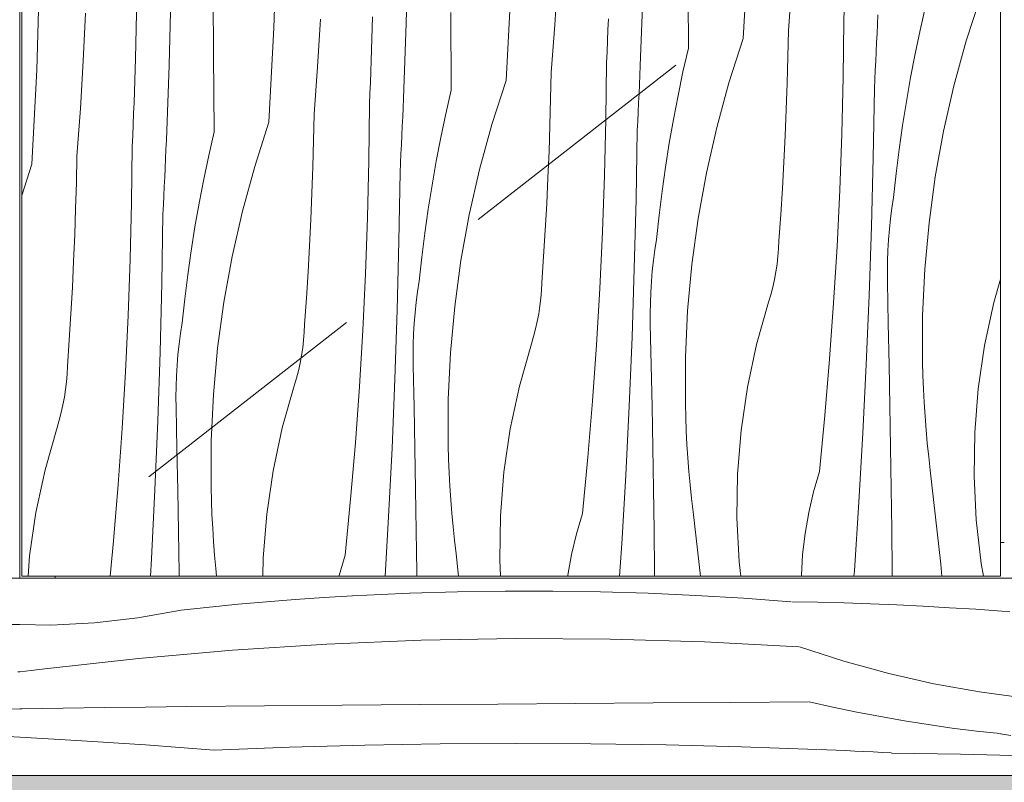
# Model space of a CAD drawing. Units: millimetres. Extents: x 43585 to 151915, y -1991 to 12941.
# Drawn here: x 53372 to 53870, y 4147 to 4533 of the extents above; entities that cross this region are included whole.
import ezdxf

# ---------------------------------------------------------------- set-up
doc = ezdxf.new("R2010")
doc.units = ezdxf.units.MM
doc.header["$MEASUREMENT"] = 0
doc.linetypes.add('Long Dashed', pattern=[211.66666, 126.999998, -84.666662])
doc.linetypes.add('Wipeout_Contour', pattern=[1000, 0, -1000])
for name, color, linetype, lineweight, true_color in [('0_Pen_No__87', 7, 'Continuous', 9, 0x8a8a8a), ('AR - VAHELAGI_Pen_No__189', 7, 'Continuous', 0, 0xdbdbdb), ('AR - VAHELAGI_Pen_No__87', 7, 'Continuous', 9, 0x8a8a8a), ('SA - MÕÕDUD - erimööbel_Pen_No__245', 7, 'Continuous', 13, 0x474874), ('SA - SISUSTUS - erimööbel_Pen_No__87', 7, 'Continuous', 9, 0x8a8a8a)]:
    doc.layers.add(name, color=color, linetype=linetype, lineweight=lineweight, true_color=true_color)
for name, color, linetype in [('AR - VAHELAGI', 7, 'Continuous'), ('SA - MÕÕDUD - erimööbel', 7, 'Continuous'), ('SA - SISUSTUS - erimööbel', 7, 'Continuous')]:
    doc.layers.add(name, color=color, linetype=linetype)
doc.layers.add('SA - SISUSTUS - erimööbel_Pen_No__18', color=9, linetype='Continuous', lineweight=13)
doc.styles.add('GENERATED_STYLE_2', font='txt')
doc.dimstyles.new('GENERATED_STYLE__2', dxfattribs={"dimtxt": 40, "dimasz": 19, "dimexe": 0.18, "dimexo": 0.0625, "dimgap": 0, "dimtad": 1, "dimdec": 0, "dimzin": 0, "dimdsep": 46, "dimtxsty": 'GENERATED_STYLE_2', "dimblk": 'ARROWHEAD_16', "dimblk1": 'ARROWHEAD_16', "dimblk2": 'ARROWHEAD_16', "dimcen": 0.09, "dimclrd": 256, "dimclre": 256, "dimclrt": 256, "dimazin": 0, "dimtfac": 1, "dimtdec": 4, "dimtmove": 0, "dimatfit": 3, "dimfxl": 0, "dimtolj": 1, "dimtzin": 0, "dimarcsym": 0})

# ---------------------------------------------------------------- blocks, each defined once
blk = doc.blocks.new('*X21')
at = {"layer": 'SA - SISUSTUS - erimööbel_Pen_No__18', "color": 9, "linetype": 'Continuous', "lineweight": 13}
for p, q in [((53371.91, 4226.48), (53365.42, 4226.59)), ((53371.91, 4202.6), (53370.92, 4202.5)), ((53371.91, 4183.88), (53352.08, 4183.55)), ((53371.91, 4169.54), (53365.89, 4169.89))]:
    blk.add_line(p, q, dxfattribs=at)
blk = doc.blocks.new('Section Element_8_1')
at = {"color": 254, "linetype": 'Wipeout_Contour', "lineweight": 0, "ltscale": 212154.010149}
blk.add_wipeout([(52371.91, 4150), (53371.91, 4150), (53371.91, 4250), (52371.91, 4250)], dxfattribs=at).dxf.layer = 'SA - SISUSTUS - erimööbel'
at = {"layer": 'SA - SISUSTUS - erimööbel_Pen_No__87', "color": 252, "linetype": 'Continuous', "lineweight": 9, "true_color": 0x8a8a8a}
blk.add_line((53371.91, 4250), (53353.91, 4250), dxfattribs=at)
at = {"layer": 'SA - SISUSTUS - erimööbel', "lineweight": 0}
blk.add_blockref('*X21', (0, 0), dxfattribs=at)
blk = doc.blocks.new('*X35')
at = {"layer": 'SA - SISUSTUS - erimööbel_Pen_No__18', "color": 9, "linetype": 'Continuous', "lineweight": 13}
for p, q in [((53500.65, 4528.6), (53502.07, 4576.4)), ((53567.6, 4531), (53568.58, 4569.14)), ((53738.24, 4523.2), (53740.79, 4570.95)), ((53710.44, 4518.29), (53710.18, 4557.64)), ((53380.58, 4507.43), (53382.01, 4555.23)), ((53470.04, 4515.3), (53469.77, 4554.64)), ((53642.81, 4530.13), (53644.26, 4554.24)), ((53686.29, 4514.04), (53687.67, 4552.17)), ((53761.07, 4527.22), (53762.88, 4551.3)), ((53447.54, 4509.83), (53448.51, 4547.97)), ((53618.17, 4502.03), (53620.72, 4549.78)), ((53430.53, 4513.04), (53431.21, 4546.08)), ((53858.31, 4544.37), (53851.08, 4521.99)), ((53590.37, 4497.12), (53590.11, 4536.47)), ((53789.1, 4532.17), (53789.35, 4537.71)), ((53830.5, 4539.47), (53827.79, 4527.5)), ((53404.12, 4511.89), (53405.21, 4536.02)), ((53522.74, 4508.96), (53524.19, 4533.06)), ((53550.44, 4528.66), (53550.6, 4534.21)), ((53669.74, 4527.64), (53669.95, 4533.19)), ((53788.76, 4503.59), (53789.1, 4532.17)), ((53806.16, 4530.53), (53806.36, 4535.21)), ((53498.1, 4480.85), (53500.65, 4528.6)), ((53550.26, 4523.11), (53550.44, 4528.66)), ((53566.22, 4492.87), (53567.6, 4531)), ((53641, 4506.05), (53642.81, 4530.13)), ((53669.52, 4522.09), (53669.74, 4527.64)), ((53760.8, 4513.9), (53761.07, 4527.22)), ((53805.96, 4525.86), (53806.16, 4530.53)), ((53827.79, 4527.5), (53825.28, 4515.49)), ((53550.08, 4517.56), (53550.26, 4523.11)), ((53669.28, 4516.54), (53669.52, 4522.09)), ((53738.24, 4523.2), (53731.02, 4500.81)), ((53805.75, 4521.19), (53805.96, 4525.86)), ((53851.08, 4521.99), (53844.86, 4499.3)), ((53549.88, 4512.01), (53550.08, 4517.56)), ((53669.03, 4510.99), (53669.28, 4516.54)), ((53710.44, 4518.29), (53707.72, 4506.33)), ((53805.31, 4511.84), (53805.54, 4516.51)), ((53805.54, 4516.51), (53805.75, 4521.19)), ((53402.67, 4487.79), (53404.12, 4511.89)), ((53430.37, 4507.49), (53430.53, 4513.04)), ((53470.3, 4475.95), (53470.04, 4515.3)), ((53549.67, 4506.47), (53549.88, 4512.01)), ((53686.1, 4509.36), (53686.29, 4514.04)), ((53760.44, 4500.59), (53760.8, 4513.9)), ((53805.09, 4507.17), (53805.31, 4511.84)), ((53825.28, 4515.49), (53822.96, 4503.44)), ((53378.04, 4459.68), (53380.58, 4507.43)), ((53430.2, 4501.94), (53430.37, 4507.49)), ((53446.16, 4471.69), (53447.54, 4509.83)), ((53520.93, 4484.88), (53522.74, 4508.96)), ((53549.45, 4500.92), (53549.67, 4506.47)), ((53668.69, 4482.42), (53669.03, 4510.99)), ((53685.89, 4504.69), (53686.1, 4509.36)), ((53804.85, 4502.49), (53805.09, 4507.17)), ((53430.01, 4496.39), (53430.2, 4501.94)), ((53618.17, 4502.03), (53610.95, 4479.64)), ((53640.73, 4492.73), (53641, 4506.05)), ((53685.68, 4500.01), (53685.89, 4504.69)), ((53707.72, 4506.33), (53705.21, 4494.32)), ((53788.08, 4475.02), (53788.76, 4503.59)), ((53804.61, 4497.82), (53804.85, 4502.49)), ((53822.96, 4503.44), (53820.84, 4491.35)), ((53549.21, 4495.37), (53549.45, 4500.92)), ((53590.37, 4497.12), (53587.66, 4485.16)), ((53685.47, 4495.34), (53685.68, 4500.01)), ((53731.02, 4500.81), (53724.79, 4478.13)), ((53759.98, 4487.28), (53760.44, 4500.59)), ((53804.03, 4462.91), (53804.61, 4497.82)), ((53844.86, 4499.3), (53839.64, 4476.37)), ((53429.82, 4490.84), (53430.01, 4496.39)), ((53548.97, 4489.82), (53549.21, 4495.37)), ((53566.03, 4488.19), (53566.22, 4492.87)), ((53640.37, 4479.42), (53640.73, 4492.73)), ((53685.25, 4490.67), (53685.47, 4495.34)), ((53705.21, 4494.32), (53702.89, 4482.27)), ((53400.86, 4463.71), (53402.67, 4487.79)), ((53429.61, 4485.29), (53429.82, 4490.84)), ((53548.63, 4461.25), (53548.97, 4489.82)), ((53565.82, 4483.52), (53566.03, 4488.19)), ((53685.02, 4485.99), (53685.25, 4490.67)), ((53759.44, 4473.97), (53759.98, 4487.28)), ((53820.84, 4491.35), (53818.91, 4479.24)), ((53429.38, 4479.75), (53429.61, 4485.29)), ((53520.66, 4471.56), (53520.93, 4484.88)), ((53565.62, 4478.84), (53565.82, 4483.52)), ((53587.66, 4485.16), (53585.14, 4473.15)), ((53668.01, 4453.84), (53668.69, 4482.42)), ((53684.79, 4481.32), (53685.02, 4485.99)), ((53702.89, 4482.27), (53700.77, 4470.18)), ((53429.15, 4474.2), (53429.38, 4479.75)), ((53498.1, 4480.85), (53490.88, 4458.47)), ((53565.4, 4474.17), (53565.62, 4478.84)), ((53610.95, 4479.64), (53604.72, 4456.96)), ((53639.92, 4466.11), (53640.37, 4479.42)), ((53683.96, 4441.74), (53684.55, 4476.65)), ((53684.55, 4476.65), (53684.79, 4481.32)), ((53724.79, 4478.13), (53719.57, 4455.2)), ((53818.91, 4479.24), (53817.19, 4467.09)), ((53428.9, 4468.65), (53429.15, 4474.2)), ((53445.96, 4467.02), (53446.16, 4471.69)), ((53470.3, 4475.95), (53467.59, 4463.99)), ((53520.3, 4458.25), (53520.66, 4471.56)), ((53565.18, 4469.5), (53565.4, 4474.17)), ((53585.14, 4473.15), (53582.82, 4461.1)), ((53758.79, 4460.66), (53759.44, 4473.97)), ((53787.06, 4446.45), (53788.08, 4475.02)), ((53839.64, 4476.37), (53835.45, 4453.23)), ((53428.56, 4440.07), (53428.9, 4468.65)), ((53445.76, 4462.35), (53445.96, 4467.02)), ((53564.95, 4464.82), (53565.18, 4469.5)), ((53700.77, 4470.18), (53698.85, 4458.07)), ((53817.19, 4467.09), (53815.66, 4454.91)), ((53400.6, 4450.39), (53400.86, 4463.71)), ((53445.55, 4457.67), (53445.76, 4462.35)), ((53467.59, 4463.99), (53465.07, 4451.98)), ((53564.72, 4460.15), (53564.95, 4464.82)), ((53639.37, 4452.8), (53639.92, 4466.11)), ((53803.16, 4428.01), (53804.03, 4462.91)), ((53378.04, 4459.68), (53372.91, 4443.79)), ((53445.33, 4453), (53445.55, 4457.67)), ((53490.88, 4458.47), (53484.65, 4435.79)), ((53519.85, 4444.94), (53520.3, 4458.25)), ((53547.94, 4432.67), (53548.63, 4461.25)), ((53564.48, 4455.48), (53564.72, 4460.15)), ((53582.82, 4461.1), (53580.7, 4449.01)), ((53604.72, 4456.96), (53599.51, 4434.03)), ((53698.85, 4458.07), (53697.12, 4445.92)), ((53758.05, 4447.37), (53758.79, 4460.66)), ((53445.11, 4448.32), (53445.33, 4453)), ((53465.07, 4451.98), (53462.76, 4439.93)), ((53563.89, 4420.57), (53564.48, 4455.48)), ((53638.72, 4439.49), (53639.37, 4452.8)), ((53666.99, 4425.28), (53668.01, 4453.84)), ((53719.57, 4455.2), (53715.38, 4432.06)), ((53815.66, 4454.91), (53814.33, 4442.72)), ((53835.45, 4453.23), (53832.28, 4429.92)), ((53400.24, 4437.08), (53400.6, 4450.39)), ((53444.88, 4443.65), (53445.11, 4448.32)), ((53580.7, 4449.01), (53578.78, 4436.89)), ((53757.22, 4434.07), (53758.05, 4447.37)), ((53444.65, 4438.98), (53444.88, 4443.65)), ((53519.3, 4431.63), (53519.85, 4444.94)), ((53683.09, 4406.84), (53683.96, 4441.74)), ((53697.12, 4445.92), (53695.59, 4433.74)), ((53785.71, 4417.91), (53787.06, 4446.45)), ((53813.51, 4437.4), (53814.33, 4442.72)), ((53399.78, 4423.76), (53400.24, 4437.08)), ((53427.88, 4411.5), (53428.56, 4440.07)), ((53444.41, 4434.31), (53444.65, 4438.98)), ((53462.76, 4439.93), (53460.63, 4427.84)), ((53578.78, 4436.89), (53577.05, 4424.75)), ((53637.99, 4426.19), (53638.72, 4439.49)), ((53812.81, 4432.06), (53813.51, 4437.4)), ((53443.83, 4399.4), (53444.41, 4434.31)), ((53484.65, 4435.79), (53479.44, 4412.86)), ((53546.93, 4404.11), (53547.94, 4432.67)), ((53599.51, 4434.03), (53595.31, 4410.89)), ((53695.59, 4433.74), (53694.26, 4421.54)), ((53715.38, 4432.06), (53712.21, 4408.75)), ((53756.3, 4420.78), (53757.22, 4434.07)), ((53812.23, 4426.71), (53812.81, 4432.06)), ((53460.63, 4427.84), (53458.71, 4415.72)), ((53518.66, 4418.32), (53519.3, 4431.63)), ((53802, 4393.12), (53803.16, 4428.01)), ((53811.78, 4421.35), (53812.23, 4426.71)), ((53832.28, 4429.92), (53830.15, 4406.5)), ((53399.23, 4410.46), (53399.78, 4423.76)), ((53577.05, 4424.75), (53575.52, 4412.57)), ((53637.16, 4412.9), (53637.99, 4426.19)), ((53665.64, 4396.73), (53666.99, 4425.28)), ((53517.92, 4405.02), (53518.66, 4418.32)), ((53563.02, 4385.67), (53563.89, 4420.57)), ((53693.44, 4416.23), (53694.26, 4421.54)), ((53755.8, 4412.9), (53756.12, 4416.84)), ((53756.12, 4416.84), (53756.3, 4420.78)), ((53784.01, 4389.38), (53785.71, 4417.91)), ((53811.46, 4415.98), (53811.78, 4421.35)), ((53458.71, 4415.72), (53456.98, 4403.57)), ((53479.44, 4412.86), (53475.24, 4389.71)), ((53575.52, 4412.57), (53574.2, 4400.37)), ((53636.23, 4399.61), (53637.16, 4412.9)), ((53692.74, 4410.89), (53693.44, 4416.23)), ((53755.35, 4408.98), (53755.8, 4412.9)), ((53811.27, 4410.61), (53811.46, 4415.98)), ((53398.59, 4397.15), (53399.23, 4410.46)), ((53426.86, 4382.94), (53427.88, 4411.5)), ((53595.31, 4410.89), (53592.14, 4387.58)), ((53681.93, 4371.95), (53683.09, 4406.84)), ((53692.17, 4405.54), (53692.74, 4410.89)), ((53712.21, 4408.75), (53710.08, 4385.33)), ((53754.76, 4405.08), (53755.35, 4408.98)), ((53811.19, 4405.23), (53811.27, 4410.61)), ((53456.98, 4403.57), (53455.46, 4391.4)), ((53517.09, 4391.73), (53517.92, 4405.02)), ((53545.57, 4375.56), (53546.93, 4404.11)), ((53691.72, 4400.18), (53692.17, 4405.54)), ((53754.03, 4401.19), (53754.76, 4405.08)), ((53811.25, 4399.85), (53811.19, 4405.23)), ((53830.15, 4406.5), (53829.06, 4383.01)), ((53397.85, 4383.85), (53398.59, 4397.15)), ((53442.96, 4364.5), (53443.83, 4399.4)), ((53573.37, 4395.06), (53574.2, 4400.37)), ((53636.05, 4395.67), (53636.23, 4399.61)), ((53691.39, 4394.81), (53691.72, 4400.18)), ((53752.17, 4393.52), (53753.17, 4397.34)), ((53753.17, 4397.34), (53754.03, 4401.19)), ((53811.69, 4378.96), (53811.25, 4399.85)), ((53865.07, 4389.57), (53868.41, 4401.36)), ((53572.67, 4389.72), (53573.37, 4395.06)), ((53635.74, 4391.73), (53636.05, 4395.67)), ((53663.94, 4368.21), (53665.64, 4396.73)), ((53691.2, 4389.43), (53691.39, 4394.81)), ((53751.04, 4389.74), (53752.17, 4393.52)), ((53800.55, 4358.24), (53802, 4393.12)), ((53455.46, 4391.4), (53454.13, 4379.2)), ((53475.24, 4389.71), (53472.08, 4366.41)), ((53516.16, 4378.44), (53517.09, 4391.73)), ((53572.1, 4384.37), (53572.67, 4389.72)), ((53592.14, 4387.58), (53590.01, 4364.16)), ((53634.69, 4383.9), (53635.28, 4387.81)), ((53635.28, 4387.81), (53635.74, 4391.73)), ((53691.13, 4384.05), (53691.2, 4389.43)), ((53745, 4368.39), (53751.04, 4389.74)), ((53781.98, 4360.87), (53784.01, 4389.38)), ((53860.44, 4367.88), (53865.07, 4389.57)), ((53397.02, 4370.56), (53397.85, 4383.85)), ((53425.5, 4354.39), (53426.86, 4382.94)), ((53561.87, 4350.78), (53563.02, 4385.67)), ((53571.65, 4379.01), (53572.1, 4384.37)), ((53633.97, 4380.02), (53634.69, 4383.9)), ((53691.18, 4378.67), (53691.13, 4384.05)), ((53710.08, 4385.33), (53708.99, 4361.83)), ((53829.06, 4383.01), (53829.01, 4359.49)), ((53453.3, 4373.89), (53454.13, 4379.2)), ((53515.98, 4374.5), (53516.16, 4378.44)), ((53571.33, 4373.64), (53571.65, 4379.01)), ((53633.1, 4376.17), (53633.97, 4380.02)), ((53691.63, 4357.78), (53691.18, 4378.67)), ((53812.1, 4358.06), (53811.69, 4378.96)), ((53452.6, 4368.55), (53453.3, 4373.89)), ((53515.67, 4370.56), (53515.98, 4374.5)), ((53543.87, 4347.03), (53545.57, 4375.56)), ((53571.13, 4368.26), (53571.33, 4373.64)), ((53630.97, 4368.57), (53632.1, 4372.35)), ((53632.1, 4372.35), (53633.1, 4376.17)), ((53680.49, 4337.07), (53681.93, 4371.95)), ((53396.09, 4357.27), (53397.02, 4370.56)), ((53452.03, 4363.2), (53452.6, 4368.55)), ((53515.22, 4366.64), (53515.67, 4370.56)), ((53571.06, 4362.88), (53571.13, 4368.26)), ((53624.94, 4347.22), (53630.97, 4368.57)), ((53661.91, 4339.7), (53663.94, 4368.21)), ((53740.37, 4346.71), (53745, 4368.39)), ((53857.22, 4345.93), (53860.44, 4367.88)), ((53441.8, 4329.61), (53442.96, 4364.5)), ((53451.58, 4357.84), (53452.03, 4363.2)), ((53472.08, 4366.41), (53469.95, 4342.99)), ((53513.9, 4358.85), (53514.63, 4362.73)), ((53514.63, 4362.73), (53515.22, 4366.64)), ((53571.11, 4357.5), (53571.06, 4362.88)), ((53590.01, 4364.16), (53588.92, 4340.66)), ((53395.92, 4353.33), (53396.09, 4357.27)), ((53451.26, 4352.47), (53451.58, 4357.84)), ((53513.03, 4355), (53513.9, 4358.85)), ((53571.56, 4336.61), (53571.11, 4357.5)), ((53692.04, 4336.89), (53691.63, 4357.78)), ((53708.99, 4361.83), (53708.94, 4338.32)), ((53779.61, 4332.39), (53781.98, 4360.87)), ((53798.82, 4323.37), (53800.55, 4358.24)), ((53812.48, 4337.17), (53812.1, 4358.06)), ((53829.19, 4352.62), (53829.01, 4359.49)), ((53395.6, 4349.39), (53395.92, 4353.33)), ((53423.81, 4325.86), (53425.5, 4354.39)), ((53451.06, 4347.09), (53451.26, 4352.47)), ((53512.04, 4351.18), (53513.03, 4355)), ((53829.46, 4345.75), (53829.19, 4352.62)), ((53395.15, 4345.47), (53395.6, 4349.39)), ((53450.99, 4341.71), (53451.06, 4347.09)), ((53504.87, 4326.05), (53510.91, 4347.39)), ((53510.91, 4347.39), (53512.04, 4351.18)), ((53541.84, 4318.53), (53543.87, 4347.03)), ((53560.42, 4315.9), (53561.87, 4350.78)), ((53620.3, 4325.53), (53624.94, 4347.22)), ((53394.56, 4341.56), (53395.15, 4345.47)), ((53469.95, 4342.99), (53468.85, 4319.49)), ((53737.15, 4324.76), (53740.37, 4346.71)), ((53829.82, 4338.89), (53829.46, 4345.75)), ((53855.44, 4323.82), (53857.22, 4345.93)), ((53392.97, 4333.83), (53393.83, 4337.68)), ((53393.83, 4337.68), (53394.56, 4341.56)), ((53451.05, 4336.33), (53450.99, 4341.71)), ((53588.92, 4340.66), (53588.87, 4317.14)), ((53659.54, 4311.22), (53661.91, 4339.7)), ((53678.75, 4302.2), (53680.49, 4337.07)), ((53709.12, 4331.45), (53708.94, 4338.32)), ((53812.82, 4316.28), (53812.48, 4337.17)), ((53830.27, 4332.03), (53829.82, 4338.89)), ((53391.97, 4330.01), (53392.97, 4333.83)), ((53451.49, 4315.44), (53451.05, 4336.33)), ((53571.97, 4315.72), (53571.56, 4336.61)), ((53692.41, 4316), (53692.04, 4336.89)), ((53776.9, 4303.94), (53779.61, 4332.39)), ((53830.8, 4325.18), (53830.27, 4332.03)), ((53390.84, 4326.22), (53391.97, 4330.01)), ((53440.35, 4294.72), (53441.8, 4329.61)), ((53709.39, 4324.58), (53709.12, 4331.45)), ((53384.8, 4304.88), (53390.84, 4326.22)), ((53421.77, 4297.36), (53423.81, 4325.86)), ((53500.23, 4304.36), (53504.87, 4326.05)), ((53617.08, 4303.59), (53620.3, 4325.53)), ((53709.75, 4317.72), (53709.39, 4324.58)), ((53735.37, 4302.65), (53737.15, 4324.76)), ((53796.8, 4288.52), (53798.82, 4323.37)), ((53831.43, 4318.34), (53830.8, 4325.18)), ((53855.09, 4301.65), (53855.44, 4323.82)), ((53468.85, 4319.49), (53468.8, 4295.97)), ((53539.47, 4290.04), (53541.84, 4318.53)), ((53589.05, 4310.28), (53588.87, 4317.14)), ((53710.2, 4310.86), (53709.75, 4317.72)), ((53832.14, 4311.51), (53831.43, 4318.34)), ((53451.9, 4294.55), (53451.49, 4315.44)), ((53558.69, 4281.03), (53560.42, 4315.9)), ((53572.34, 4294.83), (53571.97, 4315.72)), ((53692.75, 4295.11), (53692.41, 4316)), ((53813.13, 4295.39), (53812.82, 4316.28)), ((53589.32, 4303.41), (53589.05, 4310.28)), ((53656.83, 4282.76), (53659.54, 4311.22)), ((53710.74, 4304.01), (53710.2, 4310.86)), ((53832.95, 4304.68), (53832.14, 4311.51)), ((53380.16, 4283.19), (53384.8, 4304.88)), ((53497.02, 4282.42), (53500.23, 4304.36)), ((53589.68, 4296.55), (53589.32, 4303.41)), ((53615.3, 4281.48), (53617.08, 4303.59)), ((53676.73, 4267.34), (53678.75, 4302.2)), ((53711.36, 4297.17), (53710.74, 4304.01)), ((53735.02, 4280.48), (53735.37, 4302.65)), ((53773.86, 4293.65), (53776.9, 4303.94)), ((53838.28, 4257.16), (53832.95, 4304.68)), ((53419.4, 4268.87), (53421.77, 4297.36)), ((53712.07, 4290.33), (53711.36, 4297.17)), ((53856.19, 4279.5), (53855.09, 4301.65)), ((53438.62, 4259.86), (53440.35, 4294.72)), ((53452.28, 4273.66), (53451.9, 4294.55)), ((53468.98, 4289.1), (53468.8, 4295.97)), ((53572.69, 4273.94), (53572.34, 4294.83)), ((53590.13, 4289.69), (53589.68, 4296.55)), ((53693.06, 4274.22), (53692.75, 4295.11)), ((53771.41, 4283.21), (53773.86, 4293.65)), ((53813.41, 4274.5), (53813.13, 4295.39)), ((53469.26, 4282.24), (53468.98, 4289.1)), ((53536.77, 4261.59), (53539.47, 4290.04)), ((53590.67, 4282.84), (53590.13, 4289.69)), ((53712.88, 4283.51), (53712.07, 4290.33)), ((53794.49, 4253.68), (53796.8, 4288.52)), ((53376.95, 4261.25), (53380.16, 4283.19)), ((53469.61, 4275.38), (53469.26, 4282.24)), ((53495.23, 4260.31), (53497.02, 4282.42)), ((53591.29, 4276), (53590.67, 4282.84)), ((53653.8, 4272.48), (53656.83, 4282.76)), ((53716.52, 4251), (53712.88, 4283.51)), ((53769.56, 4272.64), (53771.41, 4283.21)), ((53556.95, 4251), (53558.69, 4281.03)), ((53614.96, 4259.3), (53615.3, 4281.48)), ((53736.12, 4258.32), (53735.02, 4280.48)), ((53858.73, 4257.46), (53856.19, 4279.5)), ((53452.62, 4252.77), (53452.28, 4273.66)), ((53470.06, 4268.52), (53469.61, 4275.38)), ((53573, 4253.05), (53572.69, 4273.94)), ((53592.01, 4269.16), (53591.29, 4276)), ((53651.35, 4262.04), (53653.8, 4272.48)), ((53693.34, 4253.32), (53693.06, 4274.22)), ((53768.31, 4261.99), (53769.56, 4272.64)), ((53813.65, 4253.6), (53813.41, 4274.5)), ((53417.7, 4251), (53419.4, 4268.87)), ((53470.6, 4261.67), (53470.06, 4268.52)), ((53592.81, 4262.34), (53592.01, 4269.16)), ((53675.65, 4251), (53676.73, 4267.34)), ((53594.08, 4251), (53592.81, 4262.34)), ((53376.12, 4251), (53376.95, 4261.25)), ((53438.11, 4251), (53438.62, 4259.86)), ((53471.23, 4254.83), (53470.6, 4261.67)), ((53495.09, 4251), (53495.23, 4260.31)), ((53533.73, 4251.31), (53536.77, 4261.59)), ((53615.37, 4251), (53614.96, 4259.3)), ((53649.49, 4251.47), (53651.35, 4262.04)), ((53736.97, 4251), (53736.12, 4258.32)), ((53767.67, 4251.28), (53768.31, 4261.99)), ((53859.9, 4251), (53858.73, 4257.46)), ((53452.64, 4251), (53452.62, 4252.77)), ((53471.63, 4251), (53471.23, 4254.83)), ((53573.02, 4251), (53573, 4253.05)), ((53693.37, 4251), (53693.34, 4253.32)), ((53794.3, 4251), (53794.49, 4253.68)), ((53813.67, 4251), (53813.65, 4253.6)), ((53838.82, 4251), (53838.28, 4257.16)), ((53533.66, 4251), (53533.73, 4251.31)), ((53649.44, 4251), (53649.49, 4251.47)), ((53767.67, 4251), (53767.67, 4251.28))]:
    blk.add_line(p, q, dxfattribs=at)
blk = doc.blocks.new('*X36')
at = {"layer": 'SA - SISUSTUS - erimööbel_Pen_No__18', "color": 9, "linetype": 'Continuous', "lineweight": 13}
for p, q in [((53569.34, 4242.4), (53554.84, 4241.79)), ((53593.49, 4243.05), (53569.35, 4242.32)), ((53617.63, 4243.42), (53593.49, 4243.05)), ((53641.78, 4243.42), (53617.63, 4243.42)), ((53665.93, 4243.06), (53641.78, 4243.42)), ((53690.06, 4242.34), (53665.93, 4243.06)), ((53714.19, 4241.25), (53690.06, 4242.34)), ((53496.93, 4238.03), (53482.47, 4236.76)), ((53511.39, 4239.17), (53496.93, 4238.03)), ((53525.87, 4240.17), (53511.39, 4239.17)), ((53540.35, 4241.04), (53525.87, 4240.17)), ((53554.84, 4241.79), (53540.35, 4241.04)), ((53738.29, 4239.8), (53714.19, 4241.25)), ((53762.37, 4237.99), (53738.29, 4239.8)), ((53776.08, 4237.8), (53762.77, 4238.06)), ((53789.4, 4237.44), (53776.08, 4237.8)), ((53802.71, 4236.98), (53789.4, 4237.44)), ((53453.6, 4233.84), (53431.78, 4229.88)), ((53468.03, 4235.37), (53453.6, 4233.84)), ((53482.47, 4236.76), (53468.03, 4235.37)), ((53816.02, 4236.43), (53802.71, 4236.98)), ((53829.32, 4235.79), (53816.02, 4236.43)), ((53842.62, 4235.05), (53829.32, 4235.79)), ((53855.92, 4234.22), (53842.62, 4235.05)), ((53869.21, 4233.29), (53855.92, 4234.22)), ((53873.15, 4233.12), (53869.21, 4233.29)), ((53409.75, 4227.34), (53387.59, 4226.24)), ((53431.78, 4229.88), (53409.75, 4227.34)), ((53387.59, 4226.24), (53371.91, 4226.48)), ((53575.22, 4218.6), (53527.45, 4216.64)), ((53623.03, 4219.43), (53575.22, 4218.6)), ((53670.85, 4219.14), (53623.03, 4219.43)), ((53718.65, 4217.72), (53670.85, 4219.14)), ((53766.4, 4215.17), (53718.65, 4217.72)), ((53479.73, 4213.56), (53432.09, 4209.35)), ((53527.45, 4216.64), (53479.73, 4213.56)), ((53766.79, 4215.24), (53789.17, 4208.01)), ((53432.09, 4209.35), (53384.57, 4204.02)), ((53789.17, 4208.01), (53811.86, 4201.79)), ((53377.75, 4203.21), (53371.91, 4202.6)), ((53384.57, 4204.02), (53377.75, 4203.21)), ((53811.86, 4201.79), (53834.79, 4196.57)), ((53834.79, 4196.57), (53857.93, 4192.38)), ((53771.69, 4187.43), (53783.66, 4184.72)), ((53857.93, 4192.38), (53881.24, 4189.21)), ((53372.98, 4183.89), (53371.91, 4183.88)), ((53393.87, 4184.2), (53372.98, 4183.89)), ((53414.76, 4184.48), (53393.87, 4184.2)), ((53435.65, 4184.72), (53414.76, 4184.48)), ((53456.55, 4184.93), (53435.65, 4184.72)), ((53495.89, 4185.28), (53456.55, 4184.93)), ((53535.24, 4185.62), (53495.89, 4185.28)), ((53574.58, 4185.95), (53535.24, 4185.62)), ((53613.92, 4186.26), (53574.58, 4185.95)), ((53653.27, 4186.55), (53613.92, 4186.26)), ((53692.61, 4186.84), (53653.27, 4186.55)), ((53731.96, 4187.11), (53692.61, 4186.84)), ((53771.3, 4187.36), (53731.96, 4187.11)), ((53783.66, 4184.72), (53795.67, 4182.21)), ((53795.67, 4182.21), (53807.72, 4179.89)), ((53807.72, 4179.89), (53819.81, 4177.77)), ((53819.81, 4177.77), (53831.92, 4175.84)), ((53831.92, 4175.84), (53844.07, 4174.12)), ((53844.07, 4174.12), (53856.25, 4172.59)), ((53856.25, 4172.59), (53868.44, 4171.26)), ((53400.74, 4167.87), (53371.91, 4169.54)), ((53435.58, 4165.57), (53400.74, 4167.87)), ((53873.78, 4170.36), (53868.46, 4171.18)), ((53470.39, 4162.97), (53435.58, 4165.57)), ((53508.52, 4164.41), (53470.39, 4162.97)), ((53546.66, 4165.45), (53508.52, 4164.41)), ((53584.82, 4166.09), (53546.66, 4165.45)), ((53622.97, 4166.32), (53584.82, 4166.09)), ((53661.13, 4166.15), (53622.97, 4166.32)), ((53699.28, 4165.58), (53661.13, 4166.15)), ((53737.43, 4164.6), (53699.28, 4165.58)), ((53775.56, 4163.22), (53737.43, 4164.6)), ((53780.63, 4163.09), (53775.95, 4163.29)), ((53785.3, 4162.89), (53780.63, 4163.09)), ((53789.97, 4162.68), (53785.3, 4162.89)), ((53794.65, 4162.46), (53789.97, 4162.68)), ((53799.32, 4162.24), (53794.65, 4162.46)), ((53803.99, 4162.02), (53799.32, 4162.24)), ((53808.67, 4161.78), (53803.99, 4162.02)), ((53813.34, 4161.54), (53808.67, 4161.78)), ((53848.26, 4160.88), (53813.35, 4161.46)), ((53883.16, 4160.01), (53848.26, 4160.88))]:
    blk.add_line(p, q, dxfattribs=at)
blk = doc.blocks.new('Section Element_17_1')
at = {"color": 254, "linetype": 'Wipeout_Contour', "lineweight": 0, "ltscale": 215289.75912}
blk.add_wipeout([(53372.91, 4251), (53868.41, 4251), (53868.41, 5029), (53372.91, 5029)], dxfattribs=at).dxf.layer = 'SA - SISUSTUS - erimööbel'
at = {"layer": 'SA - SISUSTUS - erimööbel', "lineweight": 0}
blk.add_blockref('*X35', (0, 0), dxfattribs=at)
at = {"color": 254, "linetype": 'Wipeout_Contour', "lineweight": 0, "ltscale": 432297.447991}
blk.add_wipeout([(53389.91, 4251), (53389.91, 4250), (54348.91, 4250), (54348.91, 4251), (53870.41, 4251), (53870.41, 4268), (53868.41, 4268), (53868.41, 4251)], dxfattribs=at).dxf.layer = 'SA - SISUSTUS - erimööbel'
at = {"color": 254, "linetype": 'Wipeout_Contour', "lineweight": 0, "ltscale": 428670.640931}
blk.add_wipeout([(53389.91, 5030), (53371.91, 5030), (53371.91, 4250), (53389.91, 4250), (53389.91, 4251), (53372.91, 4251), (53372.91, 5029), (53389.91, 5029)], dxfattribs=at).dxf.layer = 'SA - SISUSTUS - erimööbel'
at = {"color": 254, "linetype": 'Wipeout_Contour', "lineweight": 0, "ltscale": 216280.555174}
blk.add_wipeout([(53868.41, 5012), (53868.41, 4268), (53870.41, 4268), (53870.41, 5012)], dxfattribs=at).dxf.layer = 'SA - SISUSTUS - erimööbel'
at = {"layer": 'SA - SISUSTUS - erimööbel_Pen_No__87', "color": 252, "linetype": 'Continuous', "lineweight": 9, "true_color": 0x8a8a8a}
blk.add_line((53870.41, 4268), (53868.41, 4268), dxfattribs=at)
at = {"color": 254, "linetype": 'Wipeout_Contour', "lineweight": 0, "ltscale": 216131.666454}
blk.add_wipeout([(53371.91, 4150), (54366.89, 4150), (54366.89, 4250), (53371.91, 4250)], dxfattribs=at).dxf.layer = 'SA - SISUSTUS - erimööbel'
at = {"layer": 'SA - SISUSTUS - erimööbel_Pen_No__87', "color": 252, "linetype": 'Continuous', "lineweight": 9, "true_color": 0x8a8a8a}
for p, q in [((53371.91, 4250), (53371.91, 5030)), ((53372.91, 5029), (53372.91, 4251)), ((53868.41, 4251), (53868.41, 5029)), ((53389.91, 4250), (53371.91, 4250)), ((53372.91, 4251), (53868.41, 4251)), ((53389.91, 4250), (53389.91, 4251)), ((54348.91, 4250), (53389.91, 4250))]:
    blk.add_line(p, q, dxfattribs=at)
at = {"layer": 'SA - SISUSTUS - erimööbel', "lineweight": 0}
blk.add_blockref('*X36', (0, 0), dxfattribs=at)
blk = doc.blocks.new('Section Element_23_1')
at = {"layer": 'AR - VAHELAGI_Pen_No__189', "linetype": 'Continuous', "lineweight": 0, "true_color": 0xdbdbdb}
blk.add_hatch(color=254, dxfattribs=at).paths.add_polyline_path([(47126.92, 4070), (54366.89, 4070), (54366.89, 4150), (47126.92, 4150)])
at = {"layer": 'AR - VAHELAGI_Pen_No__87', "color": 252, "linetype": 'Continuous', "lineweight": 9, "true_color": 0x8a8a8a}
blk.add_line((54366.89, 4150), (47218.89, 4150), dxfattribs=at)
blk = doc.blocks.new('*D196')
at = {"layer": 'SA - MÕÕDUD - erimööbel_Pen_No__245', "linetype": 'Continuous', "lineweight": 13, "true_color": 0x474874}
for points in [[(54271.9, 4250), (54281.9, 4267.32), (54261.9, 4267.32)], [(54271.9, 4250), (54261.9, 4232.68), (54281.9, 4232.68)], [(54271.9, 4150), (54281.9, 4167.32), (54261.9, 4167.32)]]:
    blk.add_hatch(color=167, dxfattribs=at).paths.add_polyline_path(points)
at = {"layer": 'SA - MÕÕDUD - erimööbel_Pen_No__245', "color": 167, "linetype": 'Continuous', "lineweight": 13, "true_color": 0x474874}
for p, q in [((54290.65, 4250), (54253.15, 4250)), ((54271.9, 4250), (54261.9, 4232.68)), ((54271.9, 4250), (54281.9, 4232.68)), ((54281.9, 4232.68), (54261.9, 4232.68)), ((54271.9, 4167.32), (54271.9, 4232.68)), ((54261.9, 4167.32), (54281.9, 4167.32)), ((54271.9, 4150), (54261.9, 4167.32)), ((54271.9, 4150), (54281.9, 4167.32)), ((54290.65, 4150), (54253.15, 4150))]:
    blk.add_line(p, q, dxfattribs=at)
at = {"layer": 'SA - MÕÕDUD - erimööbel_Pen_No__245', "color": 167, "lineweight": 13, "true_color": 0x474874, "insert": (54263.9, 4052.99), "char_height": 40, "attachment_point": 7, "rotation": 90, "style": 'GENERATED_STYLE_2'}
blk.add_mtext('\\A1;{\\pql;\\fSwis721 Cn BT|b0|i0|c0|p0;\\W1.000000;100}', dxfattribs=at)
blk = doc.blocks.new('ARROWHEAD_16')
at = {"linetype": 'Continuous', "lineweight": 0}
blk.add_hatch(color=0, dxfattribs=at).paths.add_polyline_path([(-0.9093, 0.525), (0, 0), (-0.9093, -0.525)])
at = {"color": 0, "linetype": 'Continuous', "lineweight": 0}
blk.add_line((0, 0), (-1, 0), dxfattribs=at)
blk = doc.blocks.new('*D197')
at = {"layer": 'SA - MÕÕDUD - erimööbel_Pen_No__245', "linetype": 'Continuous', "lineweight": 13, "true_color": 0x474874}
for points in [[(54271.9, 5050), (54281.9, 5067.32), (54261.9, 5067.32)], [(54271.9, 5050), (54261.9, 5032.68), (54281.9, 5032.68)], [(54271.9, 4250), (54281.9, 4267.32), (54261.9, 4267.32)], [(54271.9, 4250), (54261.9, 4232.68), (54281.9, 4232.68)]]:
    blk.add_hatch(color=167, dxfattribs=at).paths.add_polyline_path(points)
at = {"layer": 'SA - MÕÕDUD - erimööbel_Pen_No__245', "color": 167, "linetype": 'Continuous', "lineweight": 13, "true_color": 0x474874}
for p, q in [((54290.65, 5050), (54253.15, 5050)), ((54271.9, 5050), (54261.9, 5032.68)), ((54271.9, 5050), (54281.9, 5032.68)), ((54281.9, 5032.68), (54261.9, 5032.68)), ((54271.9, 4267.32), (54271.9, 5032.68)), ((54261.9, 4267.32), (54281.9, 4267.32)), ((54271.9, 4250), (54261.9, 4267.32)), ((54271.9, 4250), (54281.9, 4267.32)), ((54290.65, 4250), (54253.15, 4250))]:
    blk.add_line(p, q, dxfattribs=at)
at = {"layer": 'SA - MÕÕDUD - erimööbel_Pen_No__245', "color": 167, "lineweight": 13, "true_color": 0x474874, "insert": (54263.9, 4610.16), "char_height": 40, "attachment_point": 7, "rotation": 90, "style": 'GENERATED_STYLE_2'}
blk.add_mtext('\\A1;{\\pql;\\fSwis721 Cn BT|b0|i0|c0|p0;\\W1.000000;800}', dxfattribs=at)

msp = doc.modelspace()

# ---------------------------------------------------------------- block references
at = {"layer": 'SA - SISUSTUS - erimööbel', "lineweight": 0}
msp.add_blockref('Section Element_8_1', (0, 0), dxfattribs=at)

# ---------------------------------------------------------------- next in the draw order: block references
msp.add_blockref('Section Element_17_1', (0, 0), dxfattribs=at)

# ---------------------------------------------------------------- next in the draw order: linework, layer by layer
at = {"layer": '0_Pen_No__87', "color": 252, "linetype": 'Long Dashed', "lineweight": 9, "true_color": 0x8a8a8a}
msp.add_lwpolyline([(53372.93, 5029), (53870.93, 4640), (53372.93, 4251)], dxfattribs=at)

# ---------------------------------------------------------------- next in the draw order: block references
at = {"layer": 'AR - VAHELAGI', "lineweight": 0}
msp.add_blockref('Section Element_23_1', (0, 0), dxfattribs=at)

# ---------------------------------------------------------------- next in the draw order: dimensions: what is measured, and where the dimension line sits
at = {"layer": 'SA - MÕÕDUD - erimööbel', "color": 167, "linetype": 'Continuous', "lineweight": 13, "true_color": 0x474874}
for base, p1, p2, picture, middle in [((54271.9, 5050), (48371.91, 4250), (48371.91, 5050), '*D197', (54243.9, 4655.82)), ((54271.9, 4250), (43584.92, 4150), (48371.91, 4250), '*D196', (54243.9, 4098.65))]:
    dim = msp.add_linear_dim(base=base, p1=p1, p2=p2, angle=90, dimstyle='GENERATED_STYLE__2', dxfattribs=at)
    dim.commit()
    dim.dimension.update_dxf_attribs({"geometry": picture, "text_midpoint": middle, "dimtype": 160, "text_rotation": 90})

doc.saveas('drawing.dxf')
